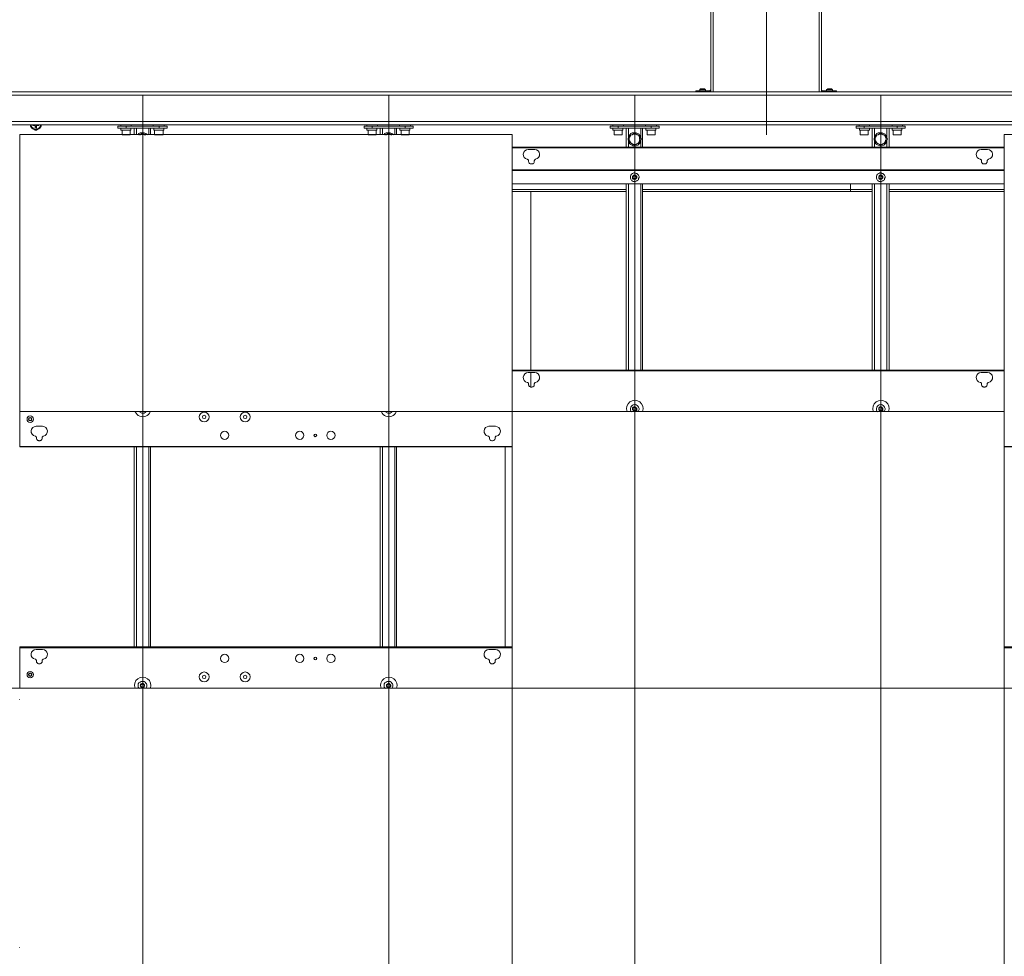
# Model space of a CAD drawing. Units: millimetres. Extents: x 417.8 to 438.9, y 348.2 to 364.
# Drawn here: x 425 to 427.4, y 356.1 to 358.4 of the extents above; entities that cross this region are included whole.
import ezdxf

# ---------------------------------------------------------------- set-up
doc = ezdxf.new("R2010")
doc.units = ezdxf.units.MM
doc.layers.add('PDF _Геометрия', color=7, linetype='Continuous')

msp = doc.modelspace()

# ---------------------------------------------------------------- linework, layer by layer
at = {"layer": 'PDF _Геометрия', "lineweight": 20}
for points in [[(426.7821, 358.0954), (426.7821, 360.8266)], [(426.9086, 358.1983), (426.9086, 358.9691), (426.6544, 358.9691), (426.6544, 358.1983)], [(430.9016, 358.19), (424.9905, 358.19), (419.078, 358.19)], [(425.2859, 358.1898), (425.2859, 351.3708)], [(425.8763, 358.1898), (425.8763, 351.3708)], [(426.4666, 358.1898), (426.4666, 351.3708)], [(426.6225, 358.2011), (426.6225, 358.1983)], [(426.6447, 358.2011), (426.6447, 358.1983)], [(426.9183, 358.2011), (426.9183, 358.1983)], [(426.9405, 358.1983), (426.9405, 358.2011)], [(427.057, 358.1898), (427.057, 351.3708)], [(430.9058, 358.1275), (430.9016, 358.1275), (424.9905, 358.1275), (419.078, 358.1275), (419.0752, 358.1275)], [(425.2711, 358.1108), (425.2711, 358.0955)], [(425.3002, 358.1108), (425.3002, 358.0955)], [(425.8613, 358.1108), (425.8613, 358.0955)], [(425.8905, 358.1108), (425.8905, 358.0955)], [(426.4516, 358.1108), (426.4516, 358.09)], [(426.4808, 358.1108), (426.4808, 358.09)], [(427.0419, 358.1108), (427.0419, 358.09)], [(427.0711, 358.1108), (427.0711, 358.09)], [(426.1719, 358.0958), (424.9908, 358.0958), (424.9908, 357.4314)], [(426.1719, 358.0958), (426.1719, 357.4314)], [(427.353, 358.0958), (427.353, 357.4314), (427.353, 356.767)], [(427.353, 358.0958), (428.5341, 358.0958)], [(427.3516, 358.0636), (426.1711, 358.0636)], [(427.353, 358.0657), (426.1719, 358.0657)], [(426.4516, 358.0788), (426.4516, 358.065)], [(426.4808, 358.0788), (426.4808, 358.065)], [(427.0419, 358.0788), (427.0419, 358.065)], [(427.0711, 358.0788), (427.0711, 358.065)], [(427.3516, 358.0108), (426.1711, 358.0108)], [(427.3516, 358.0094), (426.1711, 358.0094)], [(427.353, 358.0106), (426.1719, 358.0106)], [(427.3516, 357.9775), (426.1711, 357.9775)], [(427.353, 357.9772), (426.1719, 357.9772)], [(426.4516, 357.9761), (426.4516, 357.5302)], [(426.4808, 357.9761), (426.4808, 357.5302)], [(427.0419, 357.9761), (427.0419, 357.5302)], [(427.0711, 357.9761), (427.0711, 357.5302)], [(426.4461, 357.9636), (426.1711, 357.9636)], [(427.0363, 357.9636), (426.9836, 357.9636), (426.485, 357.9636)], [(427.3516, 357.9636), (427.0766, 357.9636)], [(427.3516, 357.5288), (426.1711, 357.5288)], [(427.353, 357.5303), (426.1719, 357.5303)], [(424.9908, 357.4314), (426.1719, 357.4314), (427.353, 357.4314)], [(424.9914, 357.4314), (424.9914, 357.3472), (424.9914, 357.347), (424.9914, 357.3469), (424.9914, 357.3467), (424.9914, 357.3465), (424.9914, 357.3464), (424.9914, 357.3463), (424.9914, 357.3463), (424.9914, 357.3462)], [(425.2675, 357.4314), (425.268, 357.4301), (425.2699, 357.4269), (425.2724, 357.424), (425.2753, 357.4217), (425.2786, 357.42), (425.2822, 357.4189), (425.2859, 357.4186)], [(425.2859, 357.4186), (425.2897, 357.4189), (425.2933, 357.42), (425.2966, 357.4217), (425.2995, 357.424), (425.302, 357.4269), (425.3038, 357.4301), (425.3044, 357.4314)], [(425.8579, 357.4314), (425.8584, 357.4301), (425.8603, 357.4269), (425.8627, 357.424), (425.8656, 357.4217), (425.869, 357.42), (425.8726, 357.4189), (425.8763, 357.4186)], [(425.8763, 357.4186), (425.88, 357.4189), (425.8836, 357.42), (425.8869, 357.4217), (425.8899, 357.424), (425.8923, 357.4269), (425.8942, 357.4301), (425.8947, 357.4314)], [(426.1719, 356.767), (426.1719, 357.4314)], [(424.9908, 357.4041), (424.9913, 357.4041)], [(424.9914, 357.4035), (424.9908, 357.4035)], [(426.1711, 357.3469), (424.9905, 357.3469)], [(426.1719, 357.3462), (424.9913, 357.3462)], [(425.2711, 357.3455), (425.2711, 356.865)], [(425.3002, 357.3455), (425.3002, 356.865)], [(425.8613, 357.3455), (425.8613, 356.865)], [(425.8905, 357.3455), (425.8905, 356.865)], [(428.5336, 357.3469), (428.5322, 357.3469), (427.3516, 357.3469)], [(428.5323, 357.3462), (427.353, 357.3462)], [(426.1711, 356.8636), (424.9905, 356.8636)], [(426.1719, 356.8659), (424.9913, 356.8659)], [(424.9914, 356.8659), (424.9914, 356.8659), (424.9914, 356.8659), (424.9914, 356.8658), (424.9914, 356.8656), (424.9914, 356.8655), (424.9914, 356.8653), (424.9914, 356.8651), (424.9914, 356.8649)], [(424.9914, 356.8649), (424.9914, 356.767)], [(428.5336, 356.8636), (428.5322, 356.8636), (427.3516, 356.8636)], [(428.5323, 356.8649), (428.5323, 356.8651), (428.5323, 356.8653), (428.5323, 356.8655), (428.5323, 356.8656), (428.5323, 356.8658), (428.5323, 356.8659), (428.5323, 356.8659), (428.5323, 356.8659), (427.353, 356.8659)], [(424.9908, 356.8086), (424.9913, 356.8086)], [(424.9914, 356.8081), (424.9908, 356.8081)], [(423.8097, 356.767), (424.9908, 356.767), (426.1719, 356.767)], [(424.9908, 356.1026), (426.1719, 356.1026), (426.1719, 356.767)], [(426.1719, 356.1026), (426.1719, 356.767), (427.353, 356.767)], [(427.353, 356.767), (426.1719, 356.767)], [(427.353, 356.767), (427.353, 356.1026), (427.353, 355.4383)], [(427.353, 356.1026), (427.353, 356.767), (428.5341, 356.767)], [(424.9902, 356.7398), (424.9908, 356.7398)], [(424.9902, 356.1443), (424.9908, 356.1443)]]:
    msp.add_lwpolyline(points, dxfattribs=at)
at = {"layer": 'PDF _Геометрия', "lineweight": 18}
for points in [[(426.6475, 358.1983), (426.6488, 358.1983), (424.9905, 358.1983), (423.3322, 358.1983), (423.3308, 358.1983), (423.3294, 358.1983), (423.328, 358.1983), (423.3266, 358.1983), (423.3252, 358.1983), (423.0725, 358.1983), (423.0711, 358.1983), (423.0697, 358.1983), (423.0683, 358.1983), (423.0669, 358.1983), (423.0655, 358.1983), (423.0655, 358.9691)], [(426.6488, 358.9691), (426.6488, 358.1983), (426.6502, 358.1983), (426.6516, 358.1983), (426.653, 358.1983), (426.6544, 358.1983), (426.9086, 358.1983), (426.91, 358.1983), (426.9113, 358.1983), (426.9127, 358.1983), (426.9141, 358.1983), (426.9141, 358.9691)], [(430.9002, 358.9691), (430.9002, 358.1983), (430.8988, 358.1983), (430.8975, 358.1983), (430.8961, 358.1983), (430.8947, 358.1983), (430.6405, 358.1983), (430.6391, 358.1983), (430.6377, 358.1983), (430.6363, 358.1983), (430.635, 358.1983), (426.9141, 358.1983), (426.9155, 358.1983)], [(426.6294, 358.2052), (426.6308, 358.2052), (426.6294, 358.2052), (426.6308, 358.2052), (426.6294, 358.2052), (426.628, 358.2052), (426.6266, 358.2052), (426.6252, 358.2052), (426.6238, 358.2052), (426.6225, 358.2038), (426.6225, 358.2011), (426.6447, 358.2011), (426.6461, 358.2011), (426.6475, 358.2011), (426.6475, 358.2025), (426.6488, 358.2025), (426.6488, 358.2038)], [(426.628, 358.2052), (426.6266, 358.2052), (426.6252, 358.2052), (426.6266, 358.2052)], [(426.6252, 358.2052), (426.6252, 358.2052)], [(426.6266, 358.2052), (426.6266, 358.2052)], [(426.628, 358.2052), (426.628, 358.2052)], [(426.628, 358.2052), (426.628, 358.2052)], [(426.6294, 358.2052), (426.6294, 358.2052)], [(426.6294, 358.2052), (426.6294, 358.2052)], [(426.6294, 358.2052), (426.6294, 358.2052)], [(426.6294, 358.2052), (426.6294, 358.2052)], [(426.6363, 358.2011), (426.6363, 358.2038), (426.635, 358.2038), (426.6336, 358.2052), (426.6322, 358.2052), (426.6308, 358.2052)], [(426.6308, 358.2052), (426.6308, 358.2052)], [(426.9308, 358.2052), (426.9322, 358.2052), (426.9308, 358.2052), (426.9294, 358.2052), (426.928, 358.2038), (426.9266, 358.2038), (426.9266, 358.2011)], [(426.9308, 358.2052), (426.9308, 358.2052)], [(426.9502, 358.1983), (426.9502, 358.2011), (426.9488, 358.2011), (426.9475, 358.2011), (426.9461, 358.2011), (426.9447, 358.2011), (426.9433, 358.2011), (426.9405, 358.2011), (426.9405, 358.2038), (426.9391, 358.2038), (426.9391, 358.2052), (426.9377, 358.2052), (426.9363, 358.2052), (426.935, 358.2052), (426.9336, 358.2052), (426.9322, 358.2052)], [(426.9322, 358.2052), (426.9322, 358.2052)], [(426.9322, 358.2052), (426.9322, 358.2052)], [(426.9322, 358.2052), (426.9322, 358.2052)], [(426.9336, 358.2052), (426.9336, 358.2052)], [(426.9336, 358.2052), (426.9336, 358.2052)], [(426.935, 358.2052), (426.9336, 358.2052)], [(426.9336, 358.2052), (426.9336, 358.2052)], [(426.9336, 358.2052), (426.9336, 358.2052)], [(426.9336, 358.2052), (426.9336, 358.2052)], [(426.935, 358.2052), (426.935, 358.2052)], [(426.935, 358.2052), (426.935, 358.2052)], [(426.935, 358.2052), (426.935, 358.2052)], [(426.935, 358.2052), (426.935, 358.2052)], [(426.9377, 358.2052), (426.9377, 358.2052)], [(425.0183, 358.1983), (425.0183, 358.1983)], [(425.0183, 358.1983), (425.0197, 358.1983), (425.0211, 358.1983), (425.0225, 358.1983), (425.0252, 358.1983), (425.028, 358.1983), (425.0308, 358.1983), (425.0336, 358.1983), (425.0363, 358.1983), (425.0377, 358.1983), (425.0391, 358.1983), (425.0405, 358.1983)], [(425.0405, 358.1983), (425.0405, 358.1983)], [(425.078, 358.1983), (425.078, 358.1983)], [(425.078, 358.1983), (425.0794, 358.1983), (425.0808, 358.1983), (425.0836, 358.1983), (425.085, 358.1983), (425.0877, 358.1983), (425.0919, 358.1983), (425.0933, 358.1983), (425.0961, 358.1983), (425.0975, 358.1983), (425.0988, 358.1983)], [(425.0988, 358.1983), (425.0988, 358.1983)], [(426.6127, 358.1983), (426.6127, 358.2011), (426.6141, 358.2011), (426.6155, 358.2011), (426.6169, 358.2011), (426.6183, 358.2011), (426.6197, 358.2011), (426.6225, 358.2011)], [(426.6225, 358.2038), (426.6238, 358.2038), (426.6252, 358.2038), (426.628, 358.2038), (426.6294, 358.2038), (426.6322, 358.2038), (426.6336, 358.2038), (426.635, 358.2038), (426.6363, 358.2038)], [(426.9141, 358.2038), (426.9141, 358.2025), (426.9155, 358.2025), (426.9155, 358.2011), (426.9169, 358.2011), (426.9183, 358.2011), (426.9405, 358.2011)], [(426.9266, 358.2038), (426.928, 358.2038), (426.9294, 358.2038), (426.9308, 358.2038), (426.9336, 358.2038), (426.9363, 358.2038), (426.9377, 358.2038), (426.9391, 358.2038), (426.9405, 358.2038)], [(419.078, 358.1191), (424.9905, 358.1191), (430.9016, 358.1191)], [(425.0419, 358.1191), (425.0419, 358.1163), (425.0405, 358.1136), (425.0391, 358.1108), (425.0363, 358.1094), (425.0336, 358.108), (425.0308, 358.1066), (425.028, 358.1066), (425.0252, 358.108), (425.0225, 358.1094), (425.0197, 358.1108), (425.0183, 358.1136), (425.0169, 358.1163), (425.0169, 358.1191)], [(425.0183, 358.1191), (425.0183, 358.1191)], [(425.0266, 358.1191), (425.0266, 358.1177), (425.028, 358.1177), (425.028, 358.1163), (425.0294, 358.1163), (425.0308, 358.1163), (425.0308, 358.1122), (425.028, 358.1122), (425.028, 358.1163), (425.028, 358.1177), (425.0266, 358.1177), (425.0225, 358.1177), (425.0225, 358.1191)], [(425.0252, 358.1177), (425.0252, 358.1191)], [(425.0266, 358.1177), (425.0266, 358.1177)], [(425.028, 358.1163), (425.028, 358.1163)], [(425.0308, 358.115), (425.028, 358.115)], [(425.0363, 358.1191), (425.0363, 358.1177), (425.0322, 358.1177), (425.0308, 358.1177), (425.0308, 358.1163), (425.0308, 358.1177), (425.0322, 358.1177), (425.0322, 358.1191)], [(425.0308, 358.1163), (425.0308, 358.1163)], [(425.0322, 358.1177), (425.0322, 358.1177)], [(425.0336, 358.1191), (425.0336, 358.1177)], [(425.0405, 358.1191), (425.0405, 358.1191)], [(425.078, 358.1191), (425.078, 358.1191)], [(425.0988, 358.1191), (425.0975, 358.1191), (425.0961, 358.1191), (425.0933, 358.1191), (425.0919, 358.1191), (425.0877, 358.1191), (425.085, 358.1191), (425.0836, 358.1191), (425.0808, 358.1191), (425.0794, 358.1191), (425.078, 358.1191)], [(425.0988, 358.1191), (425.0988, 358.1191)], [(425.2461, 358.1108), (425.2266, 358.1108), (425.2266, 358.1163), (425.2461, 358.1163)], [(425.2336, 358.1191), (425.2336, 358.1163), (425.235, 358.1163), (425.2363, 358.1163), (425.2391, 358.1163), (425.2419, 358.1163), (425.2447, 358.1163), (425.2475, 358.1163), (425.2502, 358.1163), (425.253, 358.1163), (425.2558, 358.1163), (425.2572, 358.1163), (425.2586, 358.1163), (425.2586, 358.1191)], [(425.2336, 358.1163), (425.2336, 358.1163)], [(425.2336, 358.1108), (425.2336, 358.1066), (425.235, 358.1066), (425.2363, 358.1066), (425.2377, 358.1066), (425.2405, 358.1066), (425.2433, 358.1066), (425.2461, 358.1066), (425.2488, 358.1066), (425.2516, 358.1066), (425.2544, 358.1066), (425.2558, 358.1066), (425.2572, 358.1066), (425.2572, 358.1108)], [(425.2655, 358.0955), (425.2655, 358.1108), (425.3044, 358.1108), (425.3252, 358.1108), (425.3252, 358.1163), (425.2461, 358.1163), (425.2461, 358.1108), (425.2655, 358.1108), (425.2669, 358.1108), (425.2683, 358.1108), (425.2697, 358.1108), (425.2711, 358.1108), (425.3002, 358.1108), (425.3016, 358.1108), (425.303, 358.1108), (425.3044, 358.1108), (425.3044, 358.0955)], [(425.2586, 358.1163), (425.2586, 358.1163)], [(425.2655, 358.1108), (425.2655, 358.1108)], [(425.3044, 358.1108), (425.3044, 358.1108)], [(425.3113, 358.1191), (425.3113, 358.1163), (425.3127, 358.1163)], [(425.3113, 358.1163), (425.3127, 358.1163), (425.3141, 358.1163), (425.3155, 358.1163), (425.3183, 358.1163), (425.3211, 358.1163), (425.3238, 358.1163), (425.3266, 358.1163), (425.3294, 358.1163), (425.3322, 358.1163), (425.335, 358.1163), (425.3363, 358.1163), (425.3377, 358.1163)], [(425.3127, 358.1108), (425.3127, 358.1066), (425.3141, 358.1066), (425.3155, 358.1066), (425.3183, 358.1066), (425.3197, 358.1066), (425.3225, 358.1066), (425.3266, 358.1066), (425.3294, 358.1066), (425.3322, 358.1066), (425.3336, 358.1066), (425.335, 358.1066), (425.3363, 358.1066), (425.3363, 358.1108)], [(425.3252, 358.1163), (425.3447, 358.1163), (425.3447, 358.1108), (425.3252, 358.1108)], [(425.3363, 358.1163), (425.3377, 358.1163), (425.3377, 358.1191)], [(425.8363, 358.1108), (425.8169, 358.1108), (425.8169, 358.1163), (425.8363, 358.1163)], [(425.8238, 358.1191), (425.8238, 358.1163), (425.8252, 358.1163), (425.8266, 358.1163), (425.8294, 358.1163), (425.8322, 358.1163), (425.835, 358.1163), (425.8377, 358.1163), (425.8405, 358.1163), (425.8433, 358.1163), (425.8461, 358.1163), (425.8475, 358.1163), (425.8488, 358.1163), (425.8488, 358.1191)], [(425.8238, 358.1163), (425.8238, 358.1163)], [(425.8238, 358.1108), (425.8238, 358.1066), (425.8252, 358.1066), (425.8266, 358.1066), (425.8294, 358.1066), (425.8308, 358.1066), (425.8336, 358.1066), (425.8363, 358.1066), (425.8405, 358.1066), (425.8419, 358.1066), (425.8447, 358.1066), (425.8461, 358.1066), (425.8475, 358.1066), (425.8475, 358.1108)], [(425.8488, 358.1163), (425.8488, 358.1163)], [(425.8558, 358.1108), (425.8558, 358.1108)], [(425.8947, 358.0955), (425.8947, 358.1108), (425.8933, 358.1108), (425.8919, 358.1108), (425.8905, 358.1108), (425.8613, 358.1108), (425.86, 358.1108), (425.8586, 358.1108), (425.8572, 358.1108), (425.8558, 358.1108), (425.8558, 358.0955)], [(425.8947, 358.1108), (425.8947, 358.1108)], [(425.9016, 358.1191), (425.9016, 358.1163), (425.903, 358.1163)], [(425.9016, 358.1163), (425.903, 358.1163), (425.9044, 358.1163), (425.9058, 358.1163), (425.9086, 358.1163), (425.9113, 358.1163), (425.9141, 358.1163), (425.9169, 358.1163), (425.9197, 358.1163), (425.9225, 358.1163), (425.9252, 358.1163), (425.9266, 358.1163), (425.928, 358.1163)], [(425.903, 358.1108), (425.903, 358.1066), (425.9044, 358.1066), (425.9058, 358.1066), (425.9086, 358.1066), (425.91, 358.1066), (425.9141, 358.1066), (425.9169, 358.1066), (425.9197, 358.1066), (425.9225, 358.1066), (425.9238, 358.1066), (425.9252, 358.1066), (425.9266, 358.1066), (425.9266, 358.1108)], [(425.9155, 358.1163), (425.935, 358.1163), (425.935, 358.1108), (425.9155, 358.1108)], [(425.9266, 358.1163), (425.928, 358.1163), (425.928, 358.1191)], [(426.4266, 358.1108), (426.4072, 358.1108), (426.4072, 358.1163), (426.4266, 358.1163)], [(426.4141, 358.1191), (426.4141, 358.1163), (426.4155, 358.1163), (426.4169, 358.1163), (426.4197, 358.1163), (426.4225, 358.1163), (426.4252, 358.1163), (426.428, 358.1163), (426.4308, 358.1163), (426.4336, 358.1163), (426.4363, 358.1163), (426.4377, 358.1163), (426.4391, 358.1163), (426.4391, 358.1191)], [(426.4141, 358.1163), (426.4141, 358.1163)], [(426.4141, 358.1108), (426.4141, 358.1066), (426.4155, 358.1066), (426.4169, 358.1066), (426.4197, 358.1066), (426.4211, 358.1066), (426.4238, 358.1066), (426.428, 358.1066), (426.4308, 358.1066), (426.4336, 358.1066), (426.435, 358.1066), (426.4363, 358.1066), (426.4377, 358.1066), (426.4377, 358.1108)], [(426.4461, 358.065), (426.4461, 358.1108), (426.485, 358.1108), (426.5058, 358.1108), (426.5058, 358.1163), (426.4266, 358.1163), (426.4266, 358.1108), (426.4461, 358.1108), (426.4475, 358.1108), (426.4488, 358.1108), (426.4502, 358.1108), (426.4516, 358.1108), (426.4808, 358.1108), (426.4822, 358.1108), (426.4836, 358.1108), (426.485, 358.1108), (426.485, 358.065)], [(426.4391, 358.1163), (426.4391, 358.1163)], [(426.4461, 358.1108), (426.4461, 358.1108)], [(426.485, 358.1108), (426.485, 358.1108)], [(426.4919, 358.1191), (426.4919, 358.1163), (426.4933, 358.1163)], [(426.4919, 358.1163), (426.4933, 358.1163), (426.4947, 358.1163), (426.4961, 358.1163), (426.4988, 358.1163), (426.5016, 358.1163), (426.5044, 358.1163), (426.5072, 358.1163), (426.51, 358.1163), (426.5127, 358.1163), (426.5155, 358.1163), (426.5169, 358.1163), (426.5183, 358.1163), (426.5183, 358.1191)], [(426.4933, 358.1108), (426.4933, 358.1066), (426.4947, 358.1066), (426.4961, 358.1066), (426.4988, 358.1066), (426.5016, 358.1066), (426.5044, 358.1066), (426.5072, 358.1066), (426.51, 358.1066), (426.5127, 358.1066), (426.5141, 358.1066), (426.5155, 358.1066), (426.5169, 358.1066), (426.5169, 358.1108)], [(426.5058, 358.1163), (426.5252, 358.1163), (426.5252, 358.1108), (426.5058, 358.1108)], [(426.5183, 358.1163), (426.5183, 358.1163)], [(427.0169, 358.1108), (426.9975, 358.1108), (426.9975, 358.1163), (427.0169, 358.1163)], [(427.0044, 358.1191), (427.0044, 358.1163), (427.0058, 358.1163), (427.0072, 358.1163), (427.01, 358.1163), (427.0127, 358.1163), (427.0155, 358.1163), (427.0183, 358.1163), (427.0211, 358.1163), (427.0238, 358.1163), (427.0266, 358.1163), (427.028, 358.1163), (427.0294, 358.1163), (427.0294, 358.1191)], [(427.0044, 358.1163), (427.0044, 358.1163)], [(427.0058, 358.1108), (427.0058, 358.1066), (427.0072, 358.1066), (427.01, 358.1066), (427.0113, 358.1066), (427.0141, 358.1066), (427.0183, 358.1066), (427.0211, 358.1066), (427.0238, 358.1066), (427.0252, 358.1066), (427.0266, 358.1066), (427.028, 358.1066), (427.0294, 358.1066), (427.0294, 358.1108)], [(427.0294, 358.1163), (427.0294, 358.1163)], [(427.0363, 358.1108), (427.0363, 358.1108)], [(427.0766, 358.065), (427.0766, 358.1108), (427.0752, 358.1108), (427.0738, 358.1108), (427.0725, 358.1108), (427.0711, 358.1108), (427.0419, 358.1108), (427.0405, 358.1108), (427.0391, 358.1108), (427.0377, 358.1108), (427.0363, 358.1108), (427.0363, 358.065)], [(427.0766, 358.1108), (427.0766, 358.1108)], [(427.0836, 358.1191), (427.0836, 358.1163), (427.085, 358.1163), (427.0863, 358.1163), (427.0891, 358.1163), (427.0919, 358.1163), (427.0947, 358.1163), (427.0975, 358.1163), (427.1002, 358.1163), (427.103, 358.1163), (427.1058, 358.1163), (427.1072, 358.1163), (427.1086, 358.1163), (427.1086, 358.1191)], [(427.0836, 358.1163), (427.0836, 358.1163)], [(427.0836, 358.1108), (427.0836, 358.1066), (427.085, 358.1066), (427.0863, 358.1066), (427.0891, 358.1066), (427.0919, 358.1066), (427.0947, 358.1066), (427.0975, 358.1066), (427.1002, 358.1066), (427.103, 358.1066), (427.1044, 358.1066), (427.1058, 358.1066), (427.1072, 358.1066), (427.1072, 358.1108)], [(427.0961, 358.1163), (427.1155, 358.1163), (427.1155, 358.1108), (427.0961, 358.1108)], [(427.1086, 358.1163), (427.1086, 358.1163)], [(425.2363, 358.1066), (425.2363, 358.0955), (425.2377, 358.0955), (425.2391, 358.0955), (425.2419, 358.0955), (425.2433, 358.0955), (425.2461, 358.0955), (425.2488, 358.0955), (425.2516, 358.0955), (425.253, 358.0955), (425.2544, 358.0955), (425.2558, 358.0955), (425.2558, 358.1066)], [(425.2975, 358.0955), (425.2961, 358.0969), (425.2933, 358.0983), (425.2891, 358.0997), (425.2863, 358.1011), (425.2822, 358.0997), (425.2794, 358.0997), (425.2766, 358.0983), (425.2738, 358.0955)], [(425.3141, 358.1066), (425.3141, 358.0955), (425.3155, 358.0955), (425.3169, 358.0955), (425.3183, 358.0955), (425.3211, 358.0955), (425.3238, 358.0955), (425.3266, 358.0955), (425.328, 358.0955), (425.3308, 358.0955), (425.3322, 358.0955), (425.3336, 358.0955), (425.335, 358.0955), (425.335, 358.1066)], [(425.8266, 358.1066), (425.8266, 358.0955), (425.828, 358.0955), (425.8294, 358.0955), (425.8322, 358.0955), (425.8336, 358.0955), (425.8363, 358.0955), (425.8391, 358.0955), (425.8419, 358.0955), (425.8433, 358.0955), (425.8447, 358.0955), (425.8461, 358.0955), (425.8461, 358.1066)], [(425.8877, 358.0955), (425.8863, 358.0969), (425.8836, 358.0983), (425.8794, 358.0997), (425.8766, 358.1011), (425.8725, 358.0997), (425.8697, 358.0997), (425.8669, 358.0983), (425.8641, 358.0955)], [(425.9058, 358.1066), (425.9058, 358.0955), (425.9072, 358.0955), (425.9086, 358.0955), (425.9113, 358.0955), (425.9141, 358.0955), (425.9169, 358.0955), (425.9197, 358.0955), (425.9211, 358.0955), (425.9225, 358.0955), (425.9238, 358.0955), (425.9252, 358.0955), (425.9252, 358.1066)], [(425.9058, 358.0955), (425.9058, 358.0955)], [(426.4169, 358.1066), (426.4169, 358.0955), (426.4183, 358.0955), (426.4197, 358.0955), (426.4225, 358.0955), (426.4252, 358.0955), (426.4266, 358.0955), (426.4294, 358.0955), (426.4322, 358.0955), (426.4336, 358.0955), (426.435, 358.0955), (426.4363, 358.0955), (426.4363, 358.1066)], [(426.4961, 358.1066), (426.4961, 358.0955), (426.4975, 358.0955), (426.4988, 358.0955), (426.5016, 358.0955), (426.5044, 358.0955), (426.5072, 358.0955), (426.51, 358.0955), (426.5113, 358.0955), (426.5141, 358.0955), (426.5155, 358.0955), (426.5155, 358.1066)], [(426.4961, 358.0955), (426.4961, 358.0955)], [(427.0072, 358.1066), (427.0072, 358.0955), (427.0086, 358.0955), (427.01, 358.0955), (427.0127, 358.0955), (427.0155, 358.0955), (427.0183, 358.0955), (427.0197, 358.0955), (427.0225, 358.0955), (427.0252, 358.0955), (427.0266, 358.0955), (427.0266, 358.1066)], [(427.0863, 358.1066), (427.0863, 358.0955), (427.0877, 358.0955), (427.0891, 358.0955), (427.0919, 358.0955), (427.0947, 358.0955), (427.0975, 358.0955), (427.1002, 358.0955), (427.1016, 358.0955), (427.1044, 358.0955), (427.1058, 358.0955), (427.1058, 358.1066)], [(427.0863, 358.0955), (427.0863, 358.0955)], [(426.4461, 357.9761), (426.4461, 357.5302)], [(427.0363, 357.9594), (426.9836, 357.9594), (426.9836, 357.9608), (426.9836, 357.9622), (426.9836, 357.9636), (426.9836, 357.9761), (426.9836, 357.9636), (426.9836, 357.9622), (426.9836, 357.9608), (426.9836, 357.9594), (426.485, 357.9594)], [(426.485, 357.9761), (426.485, 357.5302)], [(427.0363, 357.9761), (427.0363, 357.5302)], [(427.0766, 357.9761), (427.0766, 357.5302)], [(426.4461, 357.9594), (426.1711, 357.9594)], [(426.2169, 357.5302), (426.2169, 357.9594)], [(427.3516, 357.9594), (427.0766, 357.9594)], [(426.2169, 357.4886), (426.2169, 357.5233)], [(425.278, 357.4302), (425.2794, 357.4302), (425.2808, 357.4288), (425.2836, 357.4275), (425.2863, 357.4275), (425.2891, 357.4275), (425.2919, 357.4288), (425.2933, 357.4302)], [(425.8683, 357.4302), (425.8697, 357.4302), (425.8711, 357.4288), (425.8738, 357.4275), (425.8766, 357.4275), (425.8794, 357.4275), (425.8822, 357.4288), (425.8836, 357.4302)], [(426.4738, 357.4302), (426.4738, 357.4316), (426.4752, 357.433), (426.4766, 357.4358), (426.4766, 357.4386), (426.4752, 357.4413), (426.4738, 357.4441), (426.4725, 357.4455), (426.4697, 357.4469), (426.4683, 357.4483), (426.4655, 357.4483), (426.4627, 357.4469), (426.46, 357.4455), (426.4586, 357.4441), (426.4572, 357.4413), (426.4558, 357.4386), (426.4558, 357.4372), (426.4558, 357.4344), (426.4572, 357.4316), (426.4586, 357.4302)], [(427.0641, 357.4302), (427.0641, 357.4316), (427.0655, 357.433), (427.0669, 357.4358), (427.0669, 357.4386), (427.0655, 357.4413), (427.0641, 357.4441), (427.0627, 357.4455), (427.06, 357.4469), (427.0586, 357.4483), (427.0558, 357.4483), (427.053, 357.4469), (427.0502, 357.4455), (427.0488, 357.4441), (427.0475, 357.4413), (427.0461, 357.4386), (427.0461, 357.4372), (427.0461, 357.4344), (427.0475, 357.4316), (427.0488, 357.4302)], [(425.2655, 357.3455), (425.2655, 356.865)], [(425.3044, 357.3455), (425.3044, 356.865)], [(425.8558, 357.3455), (425.8558, 356.865)], [(425.8947, 357.3455), (425.8947, 356.865)], [(426.1558, 356.865), (426.1558, 357.3455)], [(425.2933, 356.7663), (425.2947, 356.7691), (425.2961, 356.7719), (425.2961, 356.7747), (425.2947, 356.7775), (425.2933, 356.7788), (425.2919, 356.7816), (425.2891, 356.783), (425.2863, 356.783), (425.2836, 356.783), (425.2822, 356.783), (425.2794, 356.7816), (425.2766, 356.7802), (425.2752, 356.7775), (425.2752, 356.7747), (425.2752, 356.7719), (425.2752, 356.7691), (425.2766, 356.7677), (425.278, 356.7663)], [(425.8836, 356.7663), (425.885, 356.7691), (425.8863, 356.7719), (425.8863, 356.7747), (425.885, 356.7775), (425.8836, 356.7788), (425.8822, 356.7816), (425.8794, 356.783), (425.8766, 356.783), (425.8752, 356.783), (425.8725, 356.783), (425.8697, 356.7816), (425.8669, 356.7802), (425.8655, 356.7775), (425.8655, 356.7747), (425.8655, 356.7719), (425.8655, 356.7691), (425.8669, 356.7677), (425.8683, 356.7663)]]:
    msp.add_lwpolyline(points, dxfattribs=at)
for points in [[(425.0183, 358.1191), (425.0183, 358.1163), (425.0197, 358.1136), (425.0225, 358.1122), (425.0238, 358.1094), (425.0266, 358.1094), (425.0294, 358.108), (425.0322, 358.1094), (425.035, 358.1094), (425.0377, 358.1122), (425.0391, 358.1136), (425.0405, 358.1163), (425.0405, 358.1191), (425.0391, 358.1191), (425.0377, 358.1191), (425.0363, 358.1191), (425.0336, 358.1191), (425.0308, 358.1191), (425.028, 358.1191), (425.0252, 358.1191), (425.0225, 358.1191), (425.0211, 358.1191), (425.0197, 358.1191)], [(425.8363, 358.1163), (425.8363, 358.1108), (425.8558, 358.1108), (425.8947, 358.1108), (425.9155, 358.1108), (425.9155, 358.1163)], [(427.0169, 358.1163), (427.0169, 358.1108), (427.0363, 358.1108), (427.0766, 358.1108), (427.0961, 358.1108), (427.0961, 358.1163)], [(425.285, 358.0997), (425.2794, 358.0955), (425.278, 358.0955), (425.2794, 358.0955), (425.2808, 358.0969), (425.2822, 358.0969), (425.2836, 358.0969), (425.285, 358.0969), (425.2863, 358.0969), (425.2891, 358.0969), (425.2905, 358.0969), (425.2919, 358.0955), (425.2905, 358.0955)], [(425.2919, 358.0955), (425.2933, 358.0955)], [(425.8752, 358.0997), (425.8697, 358.0955), (425.8683, 358.0955), (425.8697, 358.0955), (425.8711, 358.0969), (425.8725, 358.0969), (425.8738, 358.0969), (425.8752, 358.0969), (425.8766, 358.0969), (425.8794, 358.0969), (425.8808, 358.0969), (425.8822, 358.0955)], [(425.8822, 358.0955), (425.8836, 358.0955)], [(426.4822, 358.0844), (426.4808, 358.0886), (426.4808, 358.0913), (426.478, 358.0941), (426.4766, 358.0969), (426.4738, 358.0983), (426.4697, 358.0997), (426.4669, 358.1011), (426.4627, 358.0997), (426.46, 358.0997), (426.4572, 358.0983), (426.4544, 358.0955), (426.453, 358.0927), (426.4516, 358.09), (426.4502, 358.0858), (426.4502, 358.083), (426.4516, 358.0802), (426.453, 358.0761), (426.4544, 358.0733), (426.4572, 358.0719), (426.46, 358.0705), (426.4627, 358.0691), (426.4669, 358.0691), (426.4697, 358.0691), (426.4738, 358.0705), (426.4766, 358.0733), (426.478, 358.0747), (426.4808, 358.0775), (426.4808, 358.0816)], [(426.4655, 358.0997), (426.46, 358.0955), (426.4586, 358.0955), (426.453, 358.0927), (426.453, 358.0872), (426.453, 358.0844), (426.453, 358.0858), (426.453, 358.0886), (426.4544, 358.09), (426.4544, 358.0913), (426.4558, 358.0927), (426.4572, 358.0941), (426.4586, 358.0955), (426.46, 358.0955), (426.4613, 358.0969), (426.4627, 358.0969), (426.4641, 358.0969), (426.4655, 358.0969), (426.4683, 358.0969), (426.4697, 358.0969), (426.4711, 358.0969), (426.4725, 358.0955)], [(426.4794, 358.0927), (426.4794, 358.0872), (426.4794, 358.0844), (426.478, 358.0858), (426.478, 358.0886), (426.478, 358.09), (426.4766, 358.0913), (426.4766, 358.0927), (426.4752, 358.0941), (426.4738, 358.0955), (426.4725, 358.0955)], [(427.0725, 358.0844), (427.0711, 358.0886), (427.0711, 358.0913), (427.0683, 358.0941), (427.0669, 358.0969), (427.0641, 358.0983), (427.06, 358.0997), (427.0572, 358.1011), (427.0544, 358.0997), (427.0502, 358.0997), (427.0475, 358.0983), (427.0447, 358.0955), (427.0433, 358.0927), (427.0419, 358.09), (427.0405, 358.0858), (427.0405, 358.083), (427.0419, 358.0802), (427.0433, 358.0761), (427.0447, 358.0733), (427.0475, 358.0719), (427.0502, 358.0705), (427.0544, 358.0691), (427.0572, 358.0691), (427.06, 358.0691), (427.0641, 358.0705), (427.0669, 358.0733), (427.0683, 358.0747), (427.0711, 358.0775), (427.0711, 358.0816)], [(427.0558, 358.0997), (427.0502, 358.0955), (427.0488, 358.0955), (427.0433, 358.0927), (427.0433, 358.0872), (427.0433, 358.0844), (427.0433, 358.0858), (427.0433, 358.0886), (427.0447, 358.09), (427.0447, 358.0913), (427.0461, 358.0927), (427.0475, 358.0941), (427.0488, 358.0955), (427.0502, 358.0955), (427.0516, 358.0969), (427.053, 358.0969), (427.0544, 358.0969), (427.0558, 358.0969), (427.0586, 358.0969), (427.06, 358.0969), (427.0613, 358.0969), (427.0627, 358.0955)], [(427.0697, 358.0927), (427.0697, 358.0872), (427.0697, 358.0844), (427.0697, 358.0858), (427.0683, 358.0886), (427.0683, 358.09), (427.0669, 358.0913), (427.0669, 358.0927), (427.0655, 358.0941), (427.0641, 358.0955), (427.0627, 358.0955)], [(426.46, 358.0733), (426.4586, 358.0747), (426.4572, 358.0761), (426.4558, 358.0775), (426.4544, 358.0788), (426.4544, 358.0802), (426.453, 358.0816), (426.453, 358.083), (426.453, 358.0844), (426.453, 358.0788), (426.453, 358.0775)], [(426.4725, 358.0733), (426.4711, 358.0733), (426.4697, 358.0719), (426.4683, 358.0719), (426.4655, 358.0719), (426.4641, 358.0719), (426.4627, 358.0719), (426.4613, 358.0733), (426.46, 358.0733), (426.4655, 358.0705)], [(426.4794, 358.0844), (426.478, 358.083), (426.478, 358.0816), (426.478, 358.0802), (426.4766, 358.0788), (426.4766, 358.0775), (426.4752, 358.0761), (426.4738, 358.0747), (426.4725, 358.0733), (426.4794, 358.0775), (426.4794, 358.0788)], [(427.0502, 358.0733), (427.0488, 358.0747), (427.0475, 358.0761), (427.0461, 358.0775), (427.0447, 358.0788), (427.0447, 358.0802), (427.0433, 358.0816), (427.0433, 358.083), (427.0433, 358.0844), (427.0433, 358.0788), (427.0433, 358.0775)], [(427.0627, 358.0733), (427.0613, 358.0733), (427.06, 358.0719), (427.0586, 358.0719), (427.0558, 358.0719), (427.0544, 358.0719), (427.053, 358.0719), (427.0516, 358.0733), (427.0502, 358.0733), (427.0558, 358.0705)], [(427.0697, 358.0775), (427.0697, 358.0788), (427.0697, 358.0844), (427.0697, 358.083), (427.0683, 358.0816), (427.0683, 358.0802), (427.0669, 358.0788), (427.0669, 358.0775), (427.0655, 358.0761), (427.0641, 358.0747), (427.0627, 358.0733)], [(426.4752, 357.99), (426.4766, 357.9927), (426.4766, 357.9955), (426.4752, 357.9983), (426.4738, 357.9997), (426.4711, 358.0025), (426.4697, 358.0025), (426.4669, 358.0038), (426.4641, 358.0038), (426.4613, 358.0025), (426.4586, 358.0011), (426.4572, 357.9983), (426.4558, 357.9969), (426.4558, 357.9941), (426.4558, 357.9913), (426.4572, 357.9886), (426.4586, 357.9858), (426.46, 357.9844), (426.4627, 357.983), (426.4655, 357.983), (426.4683, 357.983), (426.4711, 357.9844), (426.4725, 357.9858), (426.4752, 357.9872)], [(426.4711, 357.9913), (426.4711, 357.9941), (426.4711, 357.9955), (426.4697, 357.9969), (426.4683, 357.9983), (426.4655, 357.9983), (426.4641, 357.9983), (426.4627, 357.9969), (426.4613, 357.9955), (426.4613, 357.9941), (426.4613, 357.9913), (426.4613, 357.99), (426.4627, 357.9886), (426.4641, 357.9886), (426.4669, 357.9886), (426.4683, 357.9886), (426.4697, 357.99)], [(426.4683, 357.99), (426.4641, 357.9886), (426.4613, 357.9927), (426.4627, 357.9969), (426.4669, 357.9969), (426.4711, 357.9941)], [(426.4697, 357.9913), (426.4697, 357.9927), (426.4697, 357.9941), (426.4697, 357.9955), (426.4683, 357.9955), (426.4683, 357.9969), (426.4669, 357.9969), (426.4655, 357.9969), (426.4641, 357.9969), (426.4627, 357.9955), (426.4627, 357.9941), (426.4613, 357.9927), (426.4627, 357.9927), (426.4627, 357.9913), (426.4627, 357.99), (426.4641, 357.99), (426.4655, 357.99), (426.4655, 357.9886), (426.4669, 357.99), (426.4683, 357.99)], [(427.0655, 357.99), (427.0669, 357.9927), (427.0669, 357.9955), (427.0655, 357.9983), (427.0641, 357.9997), (427.0613, 358.0025), (427.06, 358.0025), (427.0572, 358.0038), (427.0544, 358.0038), (427.0516, 358.0025), (427.0488, 358.0011), (427.0475, 357.9983), (427.0461, 357.9969), (427.0461, 357.9941), (427.0461, 357.9913), (427.0475, 357.9886), (427.0488, 357.9858), (427.0502, 357.9844), (427.053, 357.983), (427.0558, 357.983), (427.0586, 357.983), (427.0613, 357.9844), (427.0627, 357.9858), (427.0655, 357.9872)], [(427.0613, 357.9913), (427.0613, 357.9941), (427.0613, 357.9955), (427.06, 357.9969), (427.0586, 357.9983), (427.0572, 357.9983), (427.0544, 357.9983), (427.053, 357.9969), (427.0516, 357.9955), (427.0516, 357.9941), (427.0516, 357.9913), (427.0516, 357.99), (427.053, 357.9886), (427.0558, 357.9886), (427.0572, 357.9886), (427.0586, 357.9886), (427.06, 357.99)], [(427.06, 357.99), (427.0544, 357.9886), (427.0516, 357.9927), (427.053, 357.9969), (427.0572, 357.9969), (427.0613, 357.9941)], [(427.0572, 357.99), (427.0586, 357.99), (427.06, 357.99), (427.06, 357.9913), (427.06, 357.9927), (427.06, 357.9941), (427.06, 357.9955), (427.0586, 357.9955), (427.0586, 357.9969), (427.0572, 357.9969), (427.0558, 357.9969), (427.0544, 357.9969), (427.053, 357.9955), (427.053, 357.9941), (427.053, 357.9927), (427.053, 357.9913), (427.053, 357.99), (427.0544, 357.99), (427.0558, 357.99), (427.0558, 357.9886)], [(426.4697, 357.4344), (426.4655, 357.433), (426.4613, 357.4358), (426.4627, 357.44), (426.4669, 357.4427), (426.4697, 357.4386)], [(426.4711, 357.4372), (426.4711, 357.4386), (426.4697, 357.44), (426.4683, 357.4413), (426.4669, 357.4427), (426.4655, 357.4427), (426.4641, 357.4427), (426.4627, 357.4413), (426.4613, 357.44), (426.4613, 357.4372), (426.4613, 357.4358), (426.4627, 357.4344), (426.4641, 357.433), (426.4655, 357.433), (426.4669, 357.433), (426.4697, 357.433), (426.4711, 357.4344)], [(426.4669, 357.4344), (426.4683, 357.4344), (426.4697, 357.4344), (426.4697, 357.4358), (426.4697, 357.4372), (426.4697, 357.4386), (426.4697, 357.44), (426.4683, 357.44), (426.4683, 357.4413), (426.4669, 357.4413), (426.4655, 357.4413), (426.4641, 357.4413), (426.4627, 357.44), (426.4627, 357.4386), (426.4613, 357.4372), (426.4627, 357.4372), (426.4627, 357.4358), (426.4627, 357.4344), (426.4641, 357.4344), (426.4655, 357.4344), (426.4655, 357.433), (426.4669, 357.433)], [(427.0558, 357.433), (427.0516, 357.4358), (427.053, 357.44), (427.0572, 357.4427), (427.06, 357.4386), (427.06, 357.4344)], [(427.0613, 357.4372), (427.0613, 357.4386), (427.06, 357.44), (427.06, 357.4413), (427.0572, 357.4427), (427.0558, 357.4427), (427.0544, 357.4427), (427.053, 357.4413), (427.0516, 357.44), (427.0516, 357.4372), (427.0516, 357.4358), (427.053, 357.4344), (427.0544, 357.433), (427.0558, 357.433), (427.0572, 357.433), (427.06, 357.433), (427.0613, 357.4344)], [(427.0572, 357.4344), (427.0586, 357.4344), (427.06, 357.4344), (427.06, 357.4358), (427.06, 357.4372), (427.06, 357.4386), (427.06, 357.44), (427.0586, 357.44), (427.0586, 357.4413), (427.0572, 357.4413), (427.0558, 357.4413), (427.0544, 357.4413), (427.053, 357.44), (427.053, 357.4386), (427.053, 357.4372), (427.053, 357.4358), (427.053, 357.4344), (427.0544, 357.4344), (427.0558, 357.4344), (427.0558, 357.433), (427.0572, 357.433)], [(425.2905, 356.7719), (425.2905, 356.7747), (425.2891, 356.7761), (425.2877, 356.7775), (425.2863, 356.7788), (425.285, 356.7788), (425.2822, 356.7775), (425.2808, 356.7761), (425.2808, 356.7747), (425.2794, 356.7733), (425.2808, 356.7719), (425.2822, 356.7691), (425.2836, 356.7691), (425.285, 356.7677), (425.2863, 356.7677), (425.2891, 356.7691), (425.2891, 356.7705)], [(425.2891, 356.7705), (425.285, 356.7691), (425.2808, 356.7719), (425.2822, 356.7761), (425.2863, 356.7775), (425.2891, 356.7747)], [(425.2891, 356.7719), (425.2891, 356.7733), (425.2891, 356.7747), (425.2891, 356.7761), (425.2877, 356.7761), (425.2863, 356.7775), (425.285, 356.7775), (425.2836, 356.7775), (425.2836, 356.7761), (425.2822, 356.7761), (425.2822, 356.7747), (425.2808, 356.7747), (425.2808, 356.7733), (425.2808, 356.7719), (425.2822, 356.7719), (425.2822, 356.7705), (425.2836, 356.7705), (425.2836, 356.7691), (425.285, 356.7691), (425.2863, 356.7691), (425.2877, 356.7691), (425.2877, 356.7705), (425.2891, 356.7705)], [(425.8808, 356.7719), (425.8808, 356.7747), (425.8794, 356.7761), (425.878, 356.7775), (425.8766, 356.7788), (425.8752, 356.7788), (425.8738, 356.7775), (425.8711, 356.7761), (425.8711, 356.7747), (425.8711, 356.7733), (425.8711, 356.7719), (425.8725, 356.7691), (425.8738, 356.7691), (425.8752, 356.7677), (425.8766, 356.7677), (425.8794, 356.7691), (425.8794, 356.7705)], [(425.8794, 356.7705), (425.8752, 356.7691), (425.8711, 356.7719), (425.8725, 356.7761), (425.8766, 356.7775), (425.8794, 356.7747)], [(425.8766, 356.7691), (425.878, 356.7691), (425.878, 356.7705), (425.8794, 356.7705), (425.8794, 356.7719), (425.8794, 356.7733), (425.8794, 356.7747), (425.8794, 356.7761), (425.878, 356.7761), (425.8766, 356.7775), (425.8752, 356.7775), (425.8738, 356.7775), (425.8738, 356.7761), (425.8725, 356.7761), (425.8725, 356.7747), (425.8711, 356.7733), (425.8725, 356.7719), (425.8725, 356.7705), (425.8738, 356.7705), (425.8738, 356.7691), (425.8752, 356.7691)]]:
    msp.add_lwpolyline(points, close=True, dxfattribs=at)
at = {"layer": 'PDF _Геометрия', "lineweight": 20}
for points in [[(426.2264, 358.0598), (426.2106, 358.0598, 0.912357), (426.2085, 358.0364), (426.2092, 358.0362), (426.2099, 358.0359), (426.2105, 358.0354), (426.2109, 358.0348), (426.2113, 358.0342), (426.2116, 358.0335), (426.2117, 358.0328), (426.2117, 358.032), (426.2116, 358.0308), (426.2119, 358.0296), (426.2124, 358.0284), (426.2131, 358.0274), (426.214, 358.0265), (426.2151, 358.0259), (426.2163, 358.0255), (426.2175, 358.0254), (426.2195, 358.0254), (426.2208, 358.0255), (426.2219, 358.0259), (426.223, 358.0265), (426.2239, 358.0274), (426.2247, 358.0284), (426.2252, 358.0296), (426.2254, 358.0308), (426.2254, 358.032), (426.2253, 358.0328), (426.2255, 358.0335), (426.2257, 358.0342), (426.2261, 358.0349), (426.2266, 358.0354), (426.2272, 358.0359), (426.2278, 358.0362), (426.2285, 358.0364, 0.912249)], [(427.313, 358.0598), (427.2973, 358.0598, 0.912357), (427.2951, 358.0364), (427.2958, 358.0362), (427.2965, 358.0359), (427.2971, 358.0354), (427.2976, 358.0348), (427.2979, 358.0342), (427.2982, 358.0335), (427.2983, 358.0328), (427.2983, 358.032), (427.2983, 358.0308), (427.2985, 358.0296), (427.299, 358.0284), (427.2997, 358.0274), (427.3006, 358.0265), (427.3017, 358.0259), (427.3029, 358.0255), (427.3041, 358.0254), (427.3061, 358.0254), (427.3074, 358.0255), (427.3085, 358.0259), (427.3096, 358.0265), (427.3105, 358.0274), (427.3113, 358.0284), (427.3118, 358.0296), (427.312, 358.0308), (427.312, 358.032), (427.3119, 358.0328), (427.3121, 358.0335), (427.3123, 358.0342), (427.3127, 358.0349), (427.3132, 358.0354), (427.3138, 358.0359), (427.3144, 358.0362), (427.3152, 358.0364, 0.912249)], [(426.2264, 357.5244), (426.2106, 357.5244, 0.912357), (426.2085, 357.501), (426.2092, 357.5008), (426.2099, 357.5004), (426.2105, 357.5), (426.2109, 357.4994), (426.2113, 357.4988), (426.2116, 357.4981), (426.2117, 357.4973), (426.2117, 357.4966), (426.2116, 357.4954), (426.2119, 357.4941), (426.2124, 357.493), (426.2131, 357.4919), (426.214, 357.4911), (426.2151, 357.4905), (426.2163, 357.4901), (426.2175, 357.4899), (426.2195, 357.4899), (426.2208, 357.4901), (426.2219, 357.4905), (426.223, 357.4911), (426.2239, 357.4919), (426.2247, 357.493), (426.2252, 357.4941), (426.2254, 357.4954), (426.2254, 357.4966), (426.2253, 357.4974), (426.2255, 357.4981), (426.2257, 357.4988), (426.2261, 357.4994), (426.2266, 357.5), (426.2272, 357.5004), (426.2278, 357.5008), (426.2285, 357.501, 0.912249)], [(427.313, 357.5244), (427.2973, 357.5244, 0.912357), (427.2951, 357.501), (427.2958, 357.5008), (427.2965, 357.5004), (427.2971, 357.5), (427.2976, 357.4994), (427.2979, 357.4988), (427.2982, 357.4981), (427.2983, 357.4973), (427.2983, 357.4966), (427.2983, 357.4954), (427.2985, 357.4941), (427.299, 357.493), (427.2997, 357.4919), (427.3006, 357.4911), (427.3017, 357.4905), (427.3029, 357.4901), (427.3041, 357.4899), (427.3061, 357.4899), (427.3074, 357.4901), (427.3085, 357.4905), (427.3096, 357.4911), (427.3105, 357.4919), (427.3113, 357.493), (427.3118, 357.4941), (427.312, 357.4954), (427.312, 357.4966), (427.3119, 357.4974), (427.3121, 357.4981), (427.3123, 357.4988), (427.3127, 357.4994), (427.3132, 357.5), (427.3138, 357.5004), (427.3144, 357.5008), (427.3152, 357.501, 0.912249)], [(425.0457, 357.3955), (425.0299, 357.3955, 0.912357), (425.0278, 357.372), (425.0285, 357.3718), (425.0292, 357.3715), (425.0298, 357.371), (425.0302, 357.3705), (425.0306, 357.3698), (425.0309, 357.3691), (425.031, 357.3684), (425.031, 357.3677), (425.0309, 357.3664), (425.0312, 357.3652), (425.0317, 357.364), (425.0324, 357.363), (425.0333, 357.3622), (425.0344, 357.3615), (425.0356, 357.3611), (425.0368, 357.361), (425.0388, 357.361), (425.04, 357.3611), (425.0412, 357.3615), (425.0423, 357.3622), (425.0432, 357.363), (425.0439, 357.364), (425.0444, 357.3652), (425.0447, 357.3664), (425.0446, 357.3677), (425.0446, 357.3684), (425.0447, 357.3691), (425.045, 357.3698), (425.0454, 357.3705), (425.0459, 357.371), (425.0465, 357.3715), (425.0471, 357.3718), (425.0478, 357.372, 0.912249)], [(426.1323, 357.3955), (426.1165, 357.3955, 0.912357), (426.1144, 357.372), (426.1151, 357.3718), (426.1158, 357.3715), (426.1164, 357.371), (426.1169, 357.3705), (426.1172, 357.3698), (426.1175, 357.3691), (426.1176, 357.3684), (426.1176, 357.3677), (426.1176, 357.3664), (426.1178, 357.3652), (426.1183, 357.364), (426.119, 357.363), (426.1199, 357.3622), (426.121, 357.3615), (426.1222, 357.3611), (426.1234, 357.361), (426.1254, 357.361), (426.1267, 357.3611), (426.1278, 357.3615), (426.1289, 357.3622), (426.1298, 357.363), (426.1306, 357.364), (426.1311, 357.3652), (426.1313, 357.3664), (426.1313, 357.3677), (426.1312, 357.3684), (426.1314, 357.3691), (426.1316, 357.3698), (426.132, 357.3705), (426.1325, 357.371), (426.1331, 357.3715), (426.1337, 357.3718), (426.1344, 357.372, 0.912249)], [(425.0457, 356.86), (425.0299, 356.86, 0.912839), (425.0278, 356.8366), (425.0285, 356.8364), (425.0292, 356.8361), (425.0298, 356.8356), (425.0302, 356.835), (425.0306, 356.8344), (425.0309, 356.8337), (425.031, 356.833), (425.031, 356.8322), (425.0309, 356.831), (425.0312, 356.8298), (425.0317, 356.8286), (425.0324, 356.8276), (425.0333, 356.8267), (425.0344, 356.8261), (425.0356, 356.8257), (425.0368, 356.8256), (425.0388, 356.8256), (425.04, 356.8257), (425.0412, 356.8261), (425.0423, 356.8267), (425.0432, 356.8276), (425.0439, 356.8286), (425.0444, 356.8298), (425.0447, 356.831), (425.0446, 356.8322), (425.0446, 356.833), (425.0447, 356.8337), (425.045, 356.8344), (425.0454, 356.8351), (425.0459, 356.8356), (425.0465, 356.8361), (425.0471, 356.8364), (425.0478, 356.8366, 0.912839)], [(426.1323, 356.86), (426.1165, 356.86, 0.912839), (426.1144, 356.8366), (426.1151, 356.8364), (426.1158, 356.8361), (426.1164, 356.8356), (426.1169, 356.835), (426.1172, 356.8344), (426.1175, 356.8337), (426.1176, 356.833), (426.1176, 356.8322), (426.1176, 356.831), (426.1178, 356.8298), (426.1183, 356.8286), (426.119, 356.8276), (426.1199, 356.8267), (426.121, 356.8261), (426.1222, 356.8257), (426.1234, 356.8256), (426.1254, 356.8256), (426.1267, 356.8257), (426.1278, 356.8261), (426.1289, 356.8267), (426.1298, 356.8276), (426.1306, 356.8286), (426.1311, 356.8298), (426.1313, 356.831), (426.1313, 356.8322), (426.1312, 356.833), (426.1314, 356.8337), (426.1316, 356.8344), (426.132, 356.8351), (426.1325, 356.8356), (426.1331, 356.8361), (426.1337, 356.8364), (426.1344, 356.8366, 0.912839)]]:
    msp.add_lwpolyline(points, format="xyb", close=True, dxfattribs=at)
for centre, radius in [((425.4333, 357.4181), 0.0118), ((425.5317, 357.4181), 0.0118), ((425.016, 357.4127), 0.00768), ((425.016, 357.4127), 0.00413), ((425.016, 357.4127), 0.00325), ((425.4333, 357.4181), 0.00413), ((425.5317, 357.4181), 0.00413), ((425.4825, 357.3738), 0.00994), ((425.6626, 357.3738), 0.00994), ((425.7374, 357.3738), 0.00994), ((425.7, 357.3738), 0.00325), ((425.4825, 356.8384), 0.00994), ((425.6626, 356.8384), 0.00994), ((425.7, 356.8384), 0.00325), ((425.7374, 356.8384), 0.00994), ((425.016, 356.7995), 0.00768), ((425.016, 356.7995), 0.00414), ((425.016, 356.7995), 0.00325), ((425.4333, 356.7941), 0.0118), ((425.4333, 356.7941), 0.00413), ((425.5317, 356.7941), 0.0118), ((425.5317, 356.7941), 0.00413)]:
    msp.add_circle(centre, radius, dxfattribs=at)
for centre in [(426.4666, 357.4383), (427.057, 357.4383), (425.2859, 356.7739), (425.8763, 356.7739)]:
    msp.add_arc(centre, 0.0197, 339.5052, 200.4948, dxfattribs=at)

doc.saveas('drawing.dxf')
